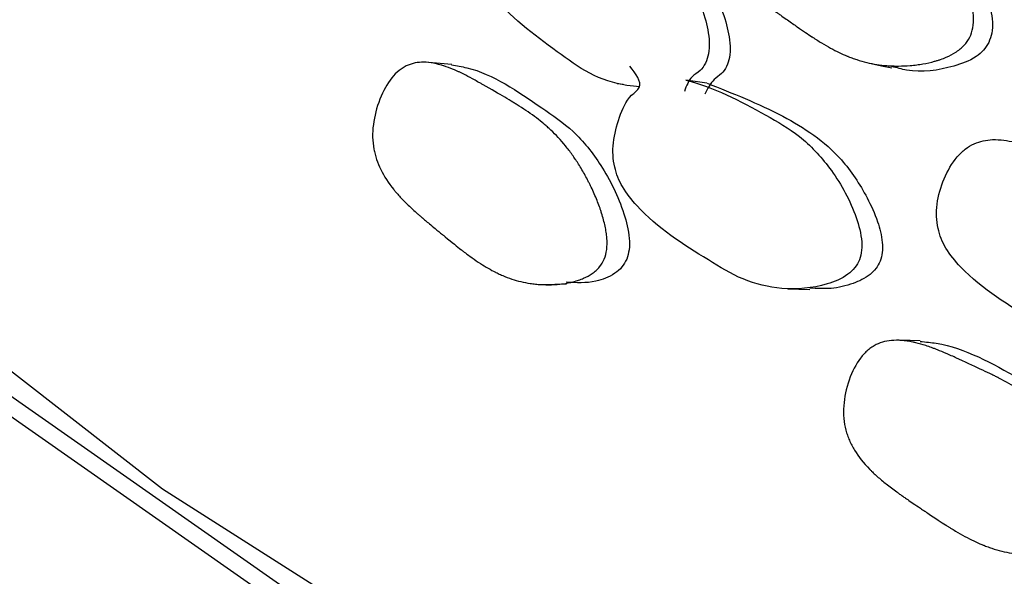
# Model space of a CAD drawing. Units: millimetres. Extents: x 13 to 1473, y 12 to 1043.
# Drawn here: x 59 to 65, y 775 to 778 of the extents above; entities that cross this region are included whole.
import ezdxf

# ---------------------------------------------------------------- set-up
doc = ezdxf.new("R2010")
doc.units = ezdxf.units.MM
doc.header["$LTSCALE"] = 5

msp = doc.modelspace()

# ---------------------------------------------------------------- linework, layer by layer
at = {"color": 7, "linetype": 'Continuous', "lineweight": 25}
for p, q in [((62.2937, 777.3918), (62.3288, 777.3875)), ((62.8102, 777.3933), (62.6882, 777.4112))]:
    msp.add_line(p, q, dxfattribs=at)
at = {"color": 7, "linetype": 'Continuous', "lineweight": 25, "flags": 128}
for points in [[(72.3528, 769.2214), (69.1649, 770.2159), (66.1582, 771.3833), (63.3607, 772.7127), (60.7985, 774.1919), (58.4955, 775.8068), (56.4733, 777.5426), (54.7507, 779.3829), (53.3439, 781.3106), (52.2659, 783.3077), (51.5268, 785.3555), (51.1335, 787.435), (51.0897, 789.5266), (51.3958, 791.611), (51.8678, 793.1972)], [(74.2637, 768.8102), (70.9483, 769.7154), (67.8026, 770.8039), (64.8569, 772.0651), (62.1395, 773.4869), (59.6766, 775.0556), (57.4919, 776.7562), (55.6064, 778.5721), (54.0384, 780.486), (52.8029, 782.4794), (51.9117, 784.5332), (51.3736, 786.6274), (51.1937, 788.7421), (51.3736, 790.8567), (51.6163, 791.9777)], [(72.3528, 769.1035), (69.1649, 770.098), (66.1582, 771.2653), (63.3607, 772.5948), (60.7985, 774.0739), (58.4955, 775.6889), (56.4733, 777.4247), (54.7507, 779.265), (53.3439, 781.1927), (52.2659, 783.1898), (51.5268, 785.2376), (51.1335, 787.3171), (51.0651, 788.6242)], [(61.341, 777.5021), (61.2752, 777.5073), (61.2095, 777.5125)], [(63.7561, 777.5072), (63.8148, 777.4942), (63.8735, 777.4812)], [(61.8675, 776.2331), (61.9344, 776.2351), (62.0013, 776.2372)], [(63.2756, 776.2099), (63.3389, 776.208), (63.4022, 776.206)], [(64.0382, 775.9096), (63.9791, 775.9109), (63.92, 775.9123)]]:
    msp.add_lwpolyline(points, dxfattribs=at)
at = {"color": 7, "linetype": 'Continuous', "lineweight": 25}
for points, knots in [([(64.3227, 777.6581), (64.3145, 777.6416), (64.3038, 777.6262), (64.2837, 777.6047), (64.2763, 777.5978), (64.2643, 777.5879), (64.2601, 777.5847), (64.2515, 777.5784), (64.2465, 777.5749), (64.2257, 777.5614), (64.2072, 777.5516), (64.1766, 777.5385), (64.166, 777.5343), (64.1493, 777.5285), (64.1437, 777.5267), (64.1321, 777.5231), (64.1256, 777.5211), (64.0987, 777.5136), (64.0763, 777.5086), (64.0414, 777.5026), (64.0295, 777.5008), (64.0113, 777.4985), (64.0052, 777.4978), (63.9929, 777.4965), (63.9861, 777.4959), (63.9575, 777.4935), (63.9348, 777.4925), (63.9012, 777.4923), (63.89, 777.4925), (63.8734, 777.4931), (63.8679, 777.4933), (63.8569, 777.4939), (63.8508, 777.4944), (63.8067, 777.4977), (63.7681, 777.5038), (63.7108, 777.5176), (63.6918, 777.523), (63.6636, 777.5322), (63.6542, 777.5354), (63.6401, 777.5406), (63.6355, 777.5424), (63.6285, 777.5451), (63.6261, 777.546), (63.6215, 777.5479), (63.6187, 777.549), (63.5871, 777.5621), (63.5553, 777.5775), (63.5047, 777.6053), (63.4873, 777.6153), (63.4605, 777.6315), (63.4515, 777.6371), (63.4377, 777.6458), (63.4331, 777.6488), (63.4261, 777.6533), (63.4238, 777.6548), (63.4203, 777.6571), (63.4191, 777.6578), (63.4168, 777.6594), (63.4151, 777.6605), (63.393, 777.675), (63.3649, 777.694), (63.3129, 777.73), (63.294, 777.7432), (63.2631, 777.765), (63.2524, 777.7725), (63.2357, 777.7844), (63.23, 777.7884), (63.2185, 777.7966), (63.2121, 777.8012), (63.1852, 777.8203), (63.1656, 777.8347), (63.1389, 777.855), (63.1305, 777.8615), (63.1185, 777.8709), (63.1146, 777.874), (63.109, 777.8785), (63.1071, 777.88), (63.1035, 777.883), (63.1023, 777.884), (63.0811, 777.9014), (63.0636, 777.9167), (63.0395, 777.9393), (63.0319, 777.9468), (63.0209, 777.9579), (63.0173, 777.9616), (63.0121, 777.9672), (63.0103, 777.969), (63.0069, 777.9727), (63.0056, 777.9741), (62.9712, 778.0121), (62.9454, 778.0486), (62.9164, 778.1044), (62.9083, 778.1233), (62.8986, 778.1517), (62.8958, 778.1613), (62.8922, 778.1757), (62.8911, 778.1805), (62.8891, 778.1901), (62.8883, 778.1943), (62.8802, 778.2434), (62.881, 778.2897), (62.8989, 778.3887), (62.9145, 778.4372), (62.9603, 778.535), (62.9875, 778.5771), (63.0332, 778.6287), (63.0493, 778.6437), (63.0745, 778.6628), (63.0831, 778.6687), (63.0964, 778.6765), (63.1008, 778.679), (63.1098, 778.6838), (63.1149, 778.6862), (63.1513, 778.7026), (63.1869, 778.7108), (63.2453, 778.7136), (63.2657, 778.713), (63.2974, 778.7096), (63.3082, 778.7081), (63.3247, 778.7052), (63.3303, 778.7042), (63.3387, 778.7025), (63.3415, 778.7019), (63.3471, 778.7006), (63.3505, 778.6998), (63.3714, 778.6949), (63.391, 778.6894), (63.4218, 778.6794), (63.4324, 778.6758), (63.4485, 778.67), (63.454, 778.668), (63.4622, 778.6649), (63.465, 778.6638), (63.4706, 778.6617), (63.4741, 778.6603), (63.4928, 778.6529), (63.5112, 778.6452), (63.5416, 778.632), (63.5522, 778.6273), (63.5743, 778.6173), (63.5851, 778.6123), (63.6485, 778.5829), (63.6924, 778.5622), (63.7482, 778.5353), (63.7651, 778.527), (63.7879, 778.5156), (63.795, 778.512), (63.8051, 778.5068), (63.8084, 778.5051), (63.8131, 778.5027), (63.8147, 778.5019), (63.8169, 778.5007), (63.8177, 778.5003), (63.8192, 778.4995), (63.8195, 778.4993), (63.8588, 778.4786), (63.8939, 778.4581), (63.9423, 778.4267), (63.9577, 778.4162), (63.9797, 778.4002), (63.9868, 778.3948), (63.9973, 778.3868), (64.0007, 778.3841), (64.0075, 778.3787), (64.0102, 778.3765), (64.0457, 778.3473), (64.0754, 778.3189), (64.1174, 778.2726), (64.1309, 778.2566), (64.1506, 778.2317), (64.157, 778.2232), (64.1665, 778.2103), (64.1696, 778.2059), (64.1759, 778.1972), (64.1786, 778.1933), (64.1957, 778.1683), (64.2088, 778.1477), (64.2276, 778.116), (64.2337, 778.1053), (64.2426, 778.0889), (64.2456, 778.0835), (64.2514, 778.0724), (64.254, 778.0674), (64.2696, 778.0368), (64.2808, 778.0127), (64.2957, 777.9771), (64.3003, 777.9653), (64.3068, 777.9477), (64.3089, 777.9419), (64.3129, 777.9303), (64.3146, 777.9251), (64.3249, 777.8931), (64.3313, 777.8686), (64.3381, 777.8335), (64.34, 777.8221), (64.342, 777.8054), (64.3426, 777.7999), (64.3435, 777.789), (64.3439, 777.7842), (64.3462, 777.7313), (64.339, 777.6911), (64.3227, 777.6581)], [0, 0, 0, 0, 0.015625, 0.015625, 0.023438, 0.023438, 0.027344, 0.027344, 0.03125, 0.03125, 0.046875, 0.046875, 0.054688, 0.054688, 0.058594, 0.058594, 0.0625, 0.0625, 0.078125, 0.078125, 0.085938, 0.085938, 0.089844, 0.089844, 0.09375, 0.09375, 0.109375, 0.109375, 0.117188, 0.117188, 0.121094, 0.121094, 0.125, 0.125, 0.15625, 0.15625, 0.171875, 0.171875, 0.179688, 0.179688, 0.183594, 0.183594, 0.185547, 0.185547, 0.1875, 0.1875, 0.21875, 0.21875, 0.234375, 0.234375, 0.242188, 0.242188, 0.246094, 0.246094, 0.248047, 0.248047, 0.249023, 0.249023, 0.25, 0.25, 0.28125, 0.28125, 0.296875, 0.296875, 0.304688, 0.304688, 0.308594, 0.308594, 0.3125, 0.3125, 0.328125, 0.328125, 0.335938, 0.335938, 0.339844, 0.339844, 0.341797, 0.341797, 0.34375, 0.34375, 0.359375, 0.359375, 0.367188, 0.367188, 0.371094, 0.371094, 0.373047, 0.373047, 0.375, 0.375, 0.40625, 0.40625, 0.421875, 0.421875, 0.429688, 0.429688, 0.433594, 0.433594, 0.4375, 0.4375, 0.46875, 0.46875, 0.5, 0.5, 0.53125, 0.53125, 0.546875, 0.546875, 0.554688, 0.554688, 0.558594, 0.558594, 0.5625, 0.5625, 0.59375, 0.59375, 0.609375, 0.609375, 0.617188, 0.617188, 0.621094, 0.621094, 0.623047, 0.623047, 0.625, 0.625, 0.640625, 0.640625, 0.648438, 0.648438, 0.652344, 0.652344, 0.654297, 0.654297, 0.65625, 0.65625, 0.671875, 0.671875, 0.679688, 0.679688, 0.6875, 0.6875, 0.71875, 0.71875, 0.734375, 0.734375, 0.742188, 0.742188, 0.746094, 0.746094, 0.748047, 0.748047, 0.749023, 0.749023, 0.75, 0.75, 0.78125, 0.78125, 0.796875, 0.796875, 0.804688, 0.804688, 0.808594, 0.808594, 0.8125, 0.8125, 0.84375, 0.84375, 0.859375, 0.859375, 0.867188, 0.867188, 0.871094, 0.871094, 0.875, 0.875, 0.890625, 0.890625, 0.898438, 0.898438, 0.902344, 0.902344, 0.90625, 0.90625, 0.921875, 0.921875, 0.929688, 0.929688, 0.933594, 0.933594, 0.9375, 0.9375, 0.953125, 0.953125, 0.960938, 0.960938, 0.964844, 0.964844, 0.96875, 0.96875, 1, 1, 1, 1]), ([(62.4246, 777.3729), (62.3993, 777.375), (62.2995, 777.3833), (62.1327, 777.4397), (61.8732, 777.6297), (61.6412, 777.7985), (61.493, 778.016), (61.4589, 778.1225), (61.4546, 778.2114), (61.4665, 778.3091), (61.5076, 778.4284), (61.5725, 778.5313), (61.6369, 778.5903), (61.7034, 778.6273), (61.7977, 778.6407), (62.0272, 778.5869), (62.2654, 778.4327), (62.5297, 778.2504), (62.6893, 778.0451), (62.789, 777.8308), (62.8258, 777.657), (62.8219, 777.5658), (62.8037, 777.5081), (62.7706, 777.4596), (62.7123, 777.4311), (62.6923, 777.3779), (62.6804, 777.3464)], [0, 0, 0, 0, 0.02191, 0.086537, 0.149279, 0.289018, 0.323518, 0.352436, 0.367915, 0.384036, 0.418373, 0.452254, 0.467839, 0.483091, 0.511947, 0.54696, 0.686996, 0.749358, 0.814648, 0.889549, 0.923159, 0.937875, 0.950615, 0.963398, 0.978304, 1, 1, 1, 1]), ([(63.5395, 778.6269), (63.6714, 778.5762), (63.8735, 778.4985), (64.1314, 778.3418), (64.3046, 778.1495), (64.4145, 777.9431), (64.4549, 777.7744), (64.4534, 777.6837), (64.4389, 777.6453), (64.4321, 777.6275)], [0, 0, 0, 0, 0.308564, 0.472776, 0.644624, 0.840593, 0.92818, 0.9666, 1, 1, 1, 1]), ([(62.0027, 778.5869), (62.012, 778.5852), (62.1791, 778.5548), (62.3855, 778.3997), (62.6493, 778.2221), (62.8084, 778.0182), (62.9084, 777.8066), (62.9458, 777.635), (62.9423, 777.5449), (62.9248, 777.489), (62.8938, 777.4434), (62.8383, 777.4115), (62.8134, 777.3616), (62.7976, 777.3299)], [0, 0, 0, 0, 0.018085, 0.322242, 0.457688, 0.599347, 0.761468, 0.833967, 0.865603, 0.892941, 0.918958, 0.948606, 1, 1, 1, 1]), ([(64.4321, 777.6275), (64.4228, 777.6123), (64.4029, 777.5798), (64.3355, 777.5264), (64.1855, 777.472), (64.0167, 777.4499), (63.9028, 777.4819), (63.8748, 777.4897)], [0, 0, 0, 0, 0.076075, 0.162369, 0.385297, 0.848911, 1, 1, 1, 1]), ([(62.2192, 776.3802), (62.2125, 776.3638), (62.2033, 776.3487), (62.1858, 776.3279), (62.1794, 776.3213), (62.1689, 776.3118), (62.1652, 776.3088), (62.1576, 776.3028), (62.1532, 776.2996), (62.1348, 776.2869), (62.1184, 776.2779), (62.0912, 776.2661), (62.0817, 776.2625), (62.0668, 776.2575), (62.0617, 776.2559), (62.0514, 776.2528), (62.0455, 776.2512), (62.0214, 776.245), (62.0012, 776.2411), (61.9697, 776.2369), (61.959, 776.2357), (61.9427, 776.2344), (61.9371, 776.234), (61.926, 776.2334), (61.9199, 776.2332), (61.894, 776.2323), (61.8735, 776.2326), (61.843, 776.2344), (61.8329, 776.2352), (61.8178, 776.2367), (61.8128, 776.2373), (61.8027, 776.2386), (61.7972, 776.2394), (61.7572, 776.2454), (61.7218, 776.2539), (61.6693, 776.2714), (61.6519, 776.278), (61.6258, 776.2892), (61.6171, 776.2931), (61.6042, 776.2992), (61.5998, 776.3013), (61.5934, 776.3046), (61.5912, 776.3056), (61.5869, 776.3078), (61.5843, 776.3092), (61.5552, 776.3244), (61.5258, 776.342), (61.4786, 776.3734), (61.4624, 776.3847), (61.4373, 776.403), (61.4288, 776.4092), (61.4159, 776.419), (61.4116, 776.4223), (61.405, 776.4273), (61.4028, 776.429), (61.3995, 776.4315), (61.3984, 776.4324), (61.3962, 776.4341), (61.3946, 776.4353), (61.3742, 776.4513), (61.3439, 776.4757), (61.298, 776.5133), (61.2927, 776.5176), (61.2846, 776.5243), (61.2807, 776.5276), (61.2733, 776.5336), (61.2698, 776.5366), (61.2524, 776.5509), (61.24, 776.5612), (61.2072, 776.5883), (61.1913, 776.6016), (61.1764, 776.6141), (61.1728, 776.6171), (61.1705, 776.619), (61.1703, 776.6192), (61.1699, 776.6196), (61.168, 776.6212), (61.1642, 776.6244), (61.1617, 776.6266), (61.1543, 776.633), (61.1494, 776.6373), (61.1254, 776.6585), (61.1076, 776.675), (61.0745, 776.7069), (61.0593, 776.7224), (61.0384, 776.7449), (61.0318, 776.7522), (61.0223, 776.7631), (61.0193, 776.7667), (61.0148, 776.772), (61.0133, 776.7738), (61.0104, 776.7773), (61.0095, 776.7785), (60.9767, 776.8189), (60.9518, 776.8574), (60.9233, 776.9157), (60.9152, 776.9352), (60.9053, 776.9647), (60.9024, 776.9745), (60.8985, 776.9893), (60.8974, 776.9942), (60.8952, 777.0041), (60.8943, 777.0084), (60.885, 777.0585), (60.8839, 777.1054), (60.8964, 777.2046), (60.9087, 777.2529), (60.9467, 777.3493), (60.9699, 777.3905), (61.0095, 777.4403), (61.0235, 777.4545), (61.0457, 777.4725), (61.0534, 777.4779), (61.0651, 777.4851), (61.069, 777.4874), (61.077, 777.4917), (61.0816, 777.4939), (61.1139, 777.5084), (61.1459, 777.5146), (61.1988, 777.514), (61.2172, 777.5121), (61.2461, 777.5068), (61.2559, 777.5046), (61.271, 777.5008), (61.2761, 777.4994), (61.2838, 777.4971), (61.2863, 777.4963), (61.2915, 777.4947), (61.2946, 777.4937), (61.3137, 777.4875), (61.3317, 777.4807), (61.36, 777.4687), (61.3697, 777.4645), (61.3846, 777.4576), (61.3896, 777.4552), (61.3972, 777.4515), (61.3998, 777.4503), (61.4049, 777.4478), (61.4082, 777.4461), (61.4253, 777.4376), (61.4423, 777.4287), (61.4703, 777.4134), (61.4801, 777.408), (61.4955, 777.3994), (61.5008, 777.3964), (61.5114, 777.3903), (61.5165, 777.3875), (61.5706, 777.3564), (61.612, 777.3325), (61.6638, 777.3019), (61.6794, 777.2926), (61.7002, 777.28), (61.7067, 777.2761), (61.7158, 777.2704), (61.7187, 777.2686), (61.723, 777.266), (61.7244, 777.2651), (61.7264, 777.2638), (61.7271, 777.2634), (61.7284, 777.2625), (61.7286, 777.2624), (61.7654, 777.2391), (61.7984, 777.2163), (61.8438, 777.1818), (61.8582, 777.1703), (61.8788, 777.153), (61.8855, 777.1472), (61.8953, 777.1384), (61.8986, 777.1355), (61.9049, 777.1297), (61.9074, 777.1274), (61.941, 777.0958), (61.9692, 777.0654), (62.0092, 777.0162), (62.0222, 776.9992), (62.041, 776.9728), (62.0472, 776.9639), (62.0563, 776.9503), (62.0593, 776.9457), (62.0653, 776.9365), (62.0679, 776.9324), (62.0844, 776.9061), (62.097, 776.8845), (62.1153, 776.8513), (62.1213, 776.84), (62.13, 776.8229), (62.1329, 776.8172), (62.1386, 776.8057), (62.1412, 776.8004), (62.1565, 776.7685), (62.1676, 776.7434), (62.1824, 776.7063), (62.1871, 776.6941), (62.1937, 776.6758), (62.1958, 776.6698), (62.1999, 776.6578), (62.2016, 776.6524), (62.2122, 776.6193), (62.2189, 776.594), (62.2265, 776.558), (62.2286, 776.5462), (62.2311, 776.5291), (62.2319, 776.5235), (62.2331, 776.5124), (62.2336, 776.5075), (62.2377, 776.4535), (62.2328, 776.413), (62.2192, 776.3802)], [0, 0, 0, 0, 0.015625, 0.015625, 0.023438, 0.023438, 0.027344, 0.027344, 0.03125, 0.03125, 0.046875, 0.046875, 0.054688, 0.054688, 0.058594, 0.058594, 0.0625, 0.0625, 0.078125, 0.078125, 0.085938, 0.085938, 0.089844, 0.089844, 0.09375, 0.09375, 0.109375, 0.109375, 0.117188, 0.117188, 0.121094, 0.121094, 0.125, 0.125, 0.15625, 0.15625, 0.171875, 0.171875, 0.179688, 0.179688, 0.183594, 0.183594, 0.185547, 0.185547, 0.1875, 0.1875, 0.21875, 0.21875, 0.234375, 0.234375, 0.242188, 0.242188, 0.246094, 0.246094, 0.248047, 0.248047, 0.249023, 0.249023, 0.25, 0.25, 0.28125, 0.28125, 0.285156, 0.285156, 0.287109, 0.287109, 0.289062, 0.289062, 0.296875, 0.296875, 0.3125, 0.3125, 0.320312, 0.320312, 0.321289, 0.321289, 0.322266, 0.322266, 0.324219, 0.324219, 0.328125, 0.328125, 0.34375, 0.34375, 0.359375, 0.359375, 0.367188, 0.367188, 0.371094, 0.371094, 0.373047, 0.373047, 0.375, 0.375, 0.40625, 0.40625, 0.421875, 0.421875, 0.429688, 0.429688, 0.433594, 0.433594, 0.4375, 0.4375, 0.46875, 0.46875, 0.5, 0.5, 0.53125, 0.53125, 0.546875, 0.546875, 0.554688, 0.554688, 0.558594, 0.558594, 0.5625, 0.5625, 0.59375, 0.59375, 0.609375, 0.609375, 0.617188, 0.617188, 0.621094, 0.621094, 0.623047, 0.623047, 0.625, 0.625, 0.640625, 0.640625, 0.648438, 0.648438, 0.652344, 0.652344, 0.654297, 0.654297, 0.65625, 0.65625, 0.671875, 0.671875, 0.679688, 0.679688, 0.683594, 0.683594, 0.6875, 0.6875, 0.71875, 0.71875, 0.734375, 0.734375, 0.742188, 0.742188, 0.746094, 0.746094, 0.748047, 0.748047, 0.749023, 0.749023, 0.75, 0.75, 0.78125, 0.78125, 0.796875, 0.796875, 0.804688, 0.804688, 0.808594, 0.808594, 0.8125, 0.8125, 0.84375, 0.84375, 0.859375, 0.859375, 0.867188, 0.867188, 0.871094, 0.871094, 0.875, 0.875, 0.890625, 0.890625, 0.898438, 0.898438, 0.902344, 0.902344, 0.90625, 0.90625, 0.921875, 0.921875, 0.929688, 0.929688, 0.933594, 0.933594, 0.9375, 0.9375, 0.953125, 0.953125, 0.960938, 0.960938, 0.964844, 0.964844, 0.96875, 0.96875, 1, 1, 1, 1]), ([(61.3407, 777.4988), (61.3701, 777.494), (61.5538, 777.4643), (61.7823, 777.3029), (62.0479, 777.1236), (62.2128, 776.9174), (62.3205, 776.7018), (62.3635, 776.5282), (62.3655, 776.436), (62.3538, 776.3979), (62.3484, 776.3801)], [0, 0, 0, 0, 0.062153, 0.38829, 0.533783, 0.685566, 0.858565, 0.936131, 0.970268, 1, 1, 1, 1]), ([(62.6882, 777.4112), (62.6889, 777.411), (62.8488, 777.3712), (63.0669, 777.257), (63.3506, 777.0955), (63.53, 776.903), (63.6485, 776.6961), (63.6998, 776.525), (63.7031, 776.4337), (63.6901, 776.3752), (63.6615, 776.3277), (63.6011, 776.2723), (63.4583, 776.215), (63.251, 776.198), (63.0168, 776.253), (62.7384, 776.4247), (62.4914, 776.5793), (62.3238, 776.7863), (62.28, 776.8903), (62.2678, 776.9788), (62.2706, 777.0773), (62.3049, 777.1983), (62.3502, 777.3102), (62.4525, 777.3807), (62.4008, 777.4469), (62.3659, 777.4916)], [0, 0, 0, 0, 0.000602, 0.138254, 0.199524, 0.263574, 0.336988, 0.369971, 0.384444, 0.396991, 0.408925, 0.422454, 0.457427, 0.530284, 0.593943, 0.655532, 0.792527, 0.82651, 0.854982, 0.870212, 0.886004, 0.919705, 0.95296, 0.968252, 1, 1, 1, 1]), ([(62.8105, 777.3932), (62.9573, 777.3358), (63.2283, 777.2299), (63.5563, 777.0158), (63.7161, 776.7725), (63.792, 776.6084), (63.8198, 776.4991), (63.821, 776.42), (63.809, 776.3676), (63.7837, 776.3242), (63.7331, 776.2749), (63.6443, 776.2335), (63.5262, 776.2056), (63.4424, 776.2111), (63.4015, 776.2138)], [0, 0, 0, 0, 0.253881, 0.469058, 0.594768, 0.662928, 0.716771, 0.741644, 0.763651, 0.784838, 0.808297, 0.864034, 0.933684, 1, 1, 1, 1]), ([(65.2231, 775.8504), (65.1961, 775.8509), (65.0894, 775.8528), (64.9079, 775.8985), (64.6181, 776.0717), (64.3586, 776.2253), (64.1848, 776.4329), (64.1406, 776.537), (64.1295, 776.6255), (64.135, 776.7236), (64.1699, 776.8453), (64.2312, 776.9521), (64.2952, 777.0151), (64.3631, 777.0562), (64.4624, 777.0755), (64.7106, 777.0364), (64.9756, 776.8977), (65.27, 776.7326), (65.455, 776.5379), (65.5769, 776.3304), (65.6287, 776.1594), (65.6312, 776.0681), (65.6161, 776.0094), (65.5845, 775.9589), (65.5246, 775.9267), (65.5073, 775.8724), (65.4971, 775.8402)], [0, 0, 0, 0, 0.02191, 0.086537, 0.149279, 0.289018, 0.323518, 0.352436, 0.367915, 0.384036, 0.418373, 0.452254, 0.467839, 0.483091, 0.511947, 0.54696, 0.686996, 0.749358, 0.814648, 0.889549, 0.923159, 0.937875, 0.950615, 0.963398, 0.978304, 1, 1, 1, 1]), ([(62.3484, 776.3801), (62.34, 776.3644), (62.3217, 776.3304), (62.2616, 776.2822), (62.1531, 776.2385), (62.058, 776.2438), (62.0008, 776.2471)], [0, 0, 0, 0, 0.114129, 0.246519, 0.546068, 1, 1, 1, 1]), ([(65.0697, 774.8467), (65.0634, 774.8299), (65.0545, 774.8142), (65.0372, 774.7924), (65.0308, 774.7853), (65.0201, 774.7752), (65.0164, 774.7719), (65.0086, 774.7655), (65.0041, 774.762), (64.9852, 774.7482), (64.9682, 774.7381), (64.9398, 774.7246), (64.9299, 774.7204), (64.9142, 774.7145), (64.9089, 774.7125), (64.898, 774.7088), (64.8919, 774.7069), (64.8664, 774.6992), (64.8451, 774.694), (64.8117, 774.6878), (64.8003, 774.6859), (64.7828, 774.6836), (64.7769, 774.6828), (64.7651, 774.6815), (64.7585, 774.6808), (64.7309, 774.6784), (64.7089, 774.6773), (64.6761, 774.6772), (64.6652, 774.6773), (64.649, 774.6779), (64.6436, 774.6782), (64.6328, 774.6788), (64.6268, 774.6792), (64.5835, 774.6827), (64.5452, 774.6889), (64.4879, 774.7031), (64.4688, 774.7086), (64.4402, 774.718), (64.4307, 774.7214), (64.4164, 774.7267), (64.4116, 774.7285), (64.4045, 774.7313), (64.4021, 774.7323), (64.3974, 774.7342), (64.3945, 774.7354), (64.3624, 774.7487), (64.3298, 774.7644), (64.2774, 774.7927), (64.2593, 774.803), (64.2313, 774.8196), (64.2218, 774.8253), (64.2074, 774.8342), (64.2025, 774.8372), (64.1952, 774.8418), (64.1927, 774.8434), (64.1891, 774.8457), (64.1878, 774.8465), (64.1854, 774.848), (64.1836, 774.8492), (64.1607, 774.8638), (64.1267, 774.8862), (64.0752, 774.9208), (64.0693, 774.9248), (64.0602, 774.931), (64.0557, 774.934), (64.0475, 774.9395), (64.0435, 774.9423), (64.024, 774.9555), (64.01, 774.9649), (63.9732, 774.9899), (63.9554, 775.0021), (63.9385, 775.0137), (63.9346, 775.0164), (63.932, 775.0182), (63.9317, 775.0184), (63.9312, 775.0187), (63.9291, 775.0202), (63.9249, 775.0232), (63.922, 775.0252), (63.9137, 775.0312), (63.9082, 775.0351), (63.8811, 775.0548), (63.861, 775.0701), (63.8235, 775.0998), (63.8062, 775.1143), (63.7824, 775.1354), (63.7748, 775.1423), (63.764, 775.1526), (63.7605, 775.156), (63.7553, 775.161), (63.7536, 775.1627), (63.7503, 775.166), (63.7492, 775.1671), (63.7116, 775.2054), (63.6825, 775.2422), (63.6482, 775.2986), (63.6383, 775.3176), (63.6259, 775.3463), (63.6221, 775.3559), (63.6171, 775.3704), (63.6155, 775.3753), (63.6125, 775.385), (63.6113, 775.3892), (63.5982, 775.4387), (63.5941, 775.4854), (63.6012, 775.5852), (63.6114, 775.6342), (63.6459, 775.7329), (63.6681, 775.7754), (63.7073, 775.8276), (63.7214, 775.8427), (63.7441, 775.8621), (63.7519, 775.868), (63.764, 775.8759), (63.768, 775.8785), (63.7763, 775.8832), (63.7811, 775.8857), (63.8147, 775.9023), (63.8486, 775.9105), (63.9053, 775.9132), (63.9252, 775.9125), (63.9565, 775.9091), (63.9672, 775.9076), (63.9836, 775.9046), (63.9891, 775.9036), (63.9975, 775.9018), (64.0003, 775.9012), (64.0059, 775.8999), (64.0093, 775.8991), (64.0302, 775.8941), (64.0498, 775.8885), (64.081, 775.8784), (64.0916, 775.8747), (64.108, 775.8688), (64.1136, 775.8667), (64.122, 775.8636), (64.1248, 775.8625), (64.1304, 775.8603), (64.1341, 775.8589), (64.1529, 775.8514), (64.1717, 775.8436), (64.2028, 775.8302), (64.2136, 775.8254), (64.2306, 775.8178), (64.2364, 775.8152), (64.2483, 775.8098), (64.2538, 775.8072), (64.3138, 775.7797), (64.3596, 775.7584), (64.4171, 775.7312), (64.4344, 775.7229), (64.4574, 775.7117), (64.4647, 775.7082), (64.4748, 775.7031), (64.478, 775.7015), (64.4827, 775.6991), (64.4843, 775.6983), (64.4865, 775.6972), (64.4873, 775.6968), (64.4888, 775.696), (64.489, 775.6959), (64.5299, 775.675), (64.5666, 775.6543), (64.6173, 775.6228), (64.6335, 775.6123), (64.6567, 775.5963), (64.6643, 775.5909), (64.6753, 775.5828), (64.6789, 775.5801), (64.6861, 775.5747), (64.6889, 775.5726), (64.7269, 775.5432), (64.759, 775.5146), (64.805, 775.468), (64.8199, 775.4519), (64.8417, 775.4268), (64.8489, 775.4183), (64.8595, 775.4053), (64.863, 775.4009), (64.87, 775.3921), (64.8731, 775.3881), (64.8924, 775.363), (64.9073, 775.3422), (64.929, 775.3102), (64.9361, 775.2994), (64.9465, 775.2829), (64.95, 775.2773), (64.9568, 775.2662), (64.9599, 775.2611), (64.9783, 775.2302), (64.9917, 775.2058), (65.0099, 775.1698), (65.0157, 775.1579), (65.0239, 775.1401), (65.0265, 775.1342), (65.0316, 775.1225), (65.0339, 775.1173), (65.0472, 775.0849), (65.056, 775.0601), (65.0664, 775.0246), (65.0694, 775.013), (65.0731, 774.9961), (65.0743, 774.9905), (65.0763, 774.9795), (65.0771, 774.9746), (65.0849, 774.921), (65.0821, 774.8802), (65.0697, 774.8467)], [0, 0, 0, 0, 0.015625, 0.015625, 0.023438, 0.023438, 0.027344, 0.027344, 0.03125, 0.03125, 0.046875, 0.046875, 0.054688, 0.054688, 0.058594, 0.058594, 0.0625, 0.0625, 0.078125, 0.078125, 0.085938, 0.085938, 0.089844, 0.089844, 0.09375, 0.09375, 0.109375, 0.109375, 0.117188, 0.117188, 0.121094, 0.121094, 0.125, 0.125, 0.15625, 0.15625, 0.171875, 0.171875, 0.179688, 0.179688, 0.183594, 0.183594, 0.185547, 0.185547, 0.1875, 0.1875, 0.21875, 0.21875, 0.234375, 0.234375, 0.242188, 0.242188, 0.246094, 0.246094, 0.248047, 0.248047, 0.249023, 0.249023, 0.25, 0.25, 0.28125, 0.28125, 0.285156, 0.285156, 0.287109, 0.287109, 0.289062, 0.289062, 0.296875, 0.296875, 0.3125, 0.3125, 0.320312, 0.320312, 0.321289, 0.321289, 0.322266, 0.322266, 0.324219, 0.324219, 0.328125, 0.328125, 0.34375, 0.34375, 0.359375, 0.359375, 0.367188, 0.367188, 0.371094, 0.371094, 0.373047, 0.373047, 0.375, 0.375, 0.40625, 0.40625, 0.421875, 0.421875, 0.429688, 0.429688, 0.433594, 0.433594, 0.4375, 0.4375, 0.46875, 0.46875, 0.5, 0.5, 0.53125, 0.53125, 0.546875, 0.546875, 0.554688, 0.554688, 0.558594, 0.558594, 0.5625, 0.5625, 0.59375, 0.59375, 0.609375, 0.609375, 0.617188, 0.617188, 0.621094, 0.621094, 0.623047, 0.623047, 0.625, 0.625, 0.640625, 0.640625, 0.648438, 0.648438, 0.652344, 0.652344, 0.654297, 0.654297, 0.65625, 0.65625, 0.671875, 0.671875, 0.679688, 0.679688, 0.683594, 0.683594, 0.6875, 0.6875, 0.71875, 0.71875, 0.734375, 0.734375, 0.742188, 0.742188, 0.746094, 0.746094, 0.748047, 0.748047, 0.749023, 0.749023, 0.75, 0.75, 0.78125, 0.78125, 0.796875, 0.796875, 0.804688, 0.804688, 0.808594, 0.808594, 0.8125, 0.8125, 0.84375, 0.84375, 0.859375, 0.859375, 0.867188, 0.867188, 0.871094, 0.871094, 0.875, 0.875, 0.890625, 0.890625, 0.898438, 0.898438, 0.902344, 0.902344, 0.90625, 0.90625, 0.921875, 0.921875, 0.929688, 0.929688, 0.933594, 0.933594, 0.9375, 0.9375, 0.953125, 0.953125, 0.960938, 0.960938, 0.964844, 0.964844, 0.96875, 0.96875, 1, 1, 1, 1]), ([(64.0382, 775.906), (64.069, 775.9032), (64.2666, 775.8853), (64.5209, 775.739), (64.8164, 775.5771), (65.0061, 775.3817), (65.1349, 775.1734), (65.1918, 775.0029), (65.1997, 774.911), (65.1896, 774.8722), (65.1849, 774.8541)], [0, 0, 0, 0, 0.0603012, 0.3870816, 0.5328621, 0.6849449, 0.8582857, 0.9360048, 0.9702092, 1, 1, 1, 1])]:
    msp.add_open_spline(points, degree=3, knots=knots, dxfattribs=at)

doc.saveas('drawing.dxf')
